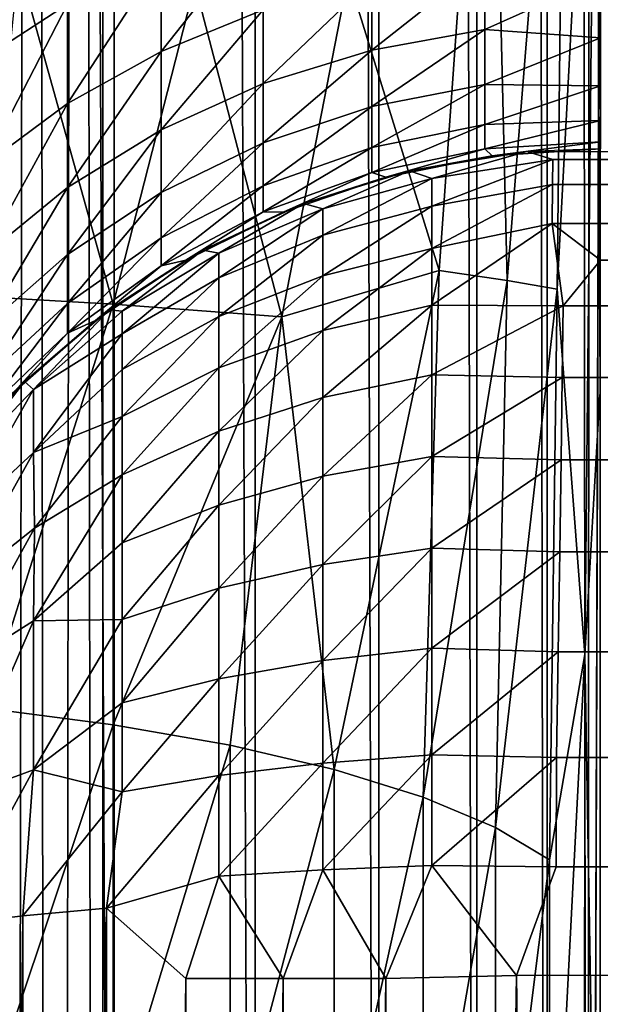
# Model space of a CAD drawing. Extents: x -11.2 to 11.3, y -9.1 to 9.
# Drawn here: x -10.4 to -10.2, y -5.5 to -5.2 of the extents above; entities that cross this region are included whole.
import ezdxf

# ---------------------------------------------------------------- set-up
doc = ezdxf.new("R2010")
doc.units = 0
doc.header["$MEASUREMENT"] = 0
doc.layers.add('SEAT-BASEFRAME', color=5, linetype='Continuous')
doc.layers.add('SEAT-SEAT', color=5, linetype='Continuous')

msp = doc.modelspace()

# ---------------------------------------------------------------- linework, layer by layer
at = {"layer": 'SEAT-BASEFRAME'}
for points, invisible_edges in [([(-10.22425, 6.14007, 13.37619), (-10.21194, -6.20055, 13.31232), (-10.21136, 6.16212, 13.30873)], 2), ([(-10.21136, 6.16212, 13.30873), (-10.21194, -6.20055, 13.31232), (-10.20809, 4.97553, 13.25)], 1), ([(-10.20809, -5.02447, 13.25), (-10.2094, -5.02448, 12.0339), (-10.20822, -5.27643, 12.04586)], 12), ([(-10.20809, -5.02447, 13.25), (-10.20826, -5.61805, 11.96421), (-10.2081, -6.26629, 13.24952)], 3), ([(-10.20809, -5.02447, 13.25), (-10.20822, -5.27643, 12.04586), (-10.20826, -5.61805, 11.96421)], 13)]:
    msp.add_3dface(points, dxfattribs=dict(at, invisible_edges=invisible_edges))
for points in [[(-10.40749, 6.15596, 13.64948), (-10.40371, -6.16947, 13.64668), (-10.35454, -6.16947, 13.60355)], [(-10.40749, 6.15596, 13.64948), (-10.35454, -6.16947, 13.60355), (-10.35686, 6.15447, 13.60575)], [(-10.35686, 6.15447, 13.60575), (-10.35454, -6.16947, 13.60355), (-10.31214, -6.24386, 13.55413)], [(-10.35686, 6.15447, 13.60575), (-10.31214, -6.24386, 13.55413), (-10.3125, 6.15273, 13.55564)], [(-10.3125, 6.15273, 13.55564), (-10.27485, -6.23945, 13.49849), (-10.27506, 6.1501, 13.4998)], [(-10.3125, 6.15273, 13.55564), (-10.31214, -6.24386, 13.55413), (-10.27485, -6.23945, 13.49849)], [(-10.27506, 6.1501, 13.4998), (-10.27485, -6.23945, 13.49849), (-10.2453, -6.23437, 13.43836)], [(-10.27506, 6.1501, 13.4998), (-10.2453, -6.23437, 13.43836), (-10.24544, 6.14615, 13.43952)], [(-10.24544, 6.14615, 13.43952), (-10.2453, -6.23437, 13.43836), (-10.2241, -6.22756, 13.37505)], [(-10.24544, 6.14615, 13.43952), (-10.2241, -6.22756, 13.37505), (-10.22425, 6.14007, 13.37619)], [(-10.22425, 6.14007, 13.37619), (-10.2241, -6.22756, 13.37505), (-10.21194, -6.20055, 13.31232)], [(-10.20809, 4.97553, 13.25), (-10.21194, -6.20055, 13.31232), (-10.20809, -5.02447, 13.25)], [(-10.2414, -5.02447, 11.92076), (-10.25666, -5.23906, 11.89167), (-10.28417, -5.15043, 11.85718)], [(-10.2414, -5.02447, 11.92076), (-10.23621, -5.24204, 11.92926), (-10.25666, -5.23906, 11.89167)], [(-10.21874, -5.02447, 11.98162), (-10.23621, -5.24204, 11.92926), (-10.2414, -5.02447, 11.92076)], [(-10.21874, -5.02447, 11.98162), (-10.22108, -5.24462, 11.96942), (-10.23621, -5.24204, 11.92926)], [(-10.2094, -5.02448, 12.0339), (-10.22108, -5.24462, 11.96942), (-10.21874, -5.02447, 11.98162)], [(-10.2128, -5.35474, 11.99323), (-10.22108, -5.24462, 11.96942), (-10.2094, -5.02448, 12.0339)], [(-10.2128, -5.35474, 11.99323), (-10.2094, -5.02448, 12.0339), (-10.20822, -5.27643, 12.04586)], [(-10.2081, -6.26629, 13.24952), (-10.20809, -5.02447, 13.25), (-10.21194, -6.20055, 13.31232)], [(-10.35499, -5.24914, 11.79243), (-10.39349, -5.247, 11.77208), (-10.3835, -5.14681, 11.78124)], [(-10.35499, -5.24914, 11.79243), (-10.3835, -5.14681, 11.78124), (-10.33035, -5.15271, 11.81458)], [(-10.30415, -5.25296, 11.83083), (-10.35499, -5.24914, 11.79243), (-10.33035, -5.15271, 11.81458)], [(-10.30415, -5.25296, 11.83083), (-10.33035, -5.15271, 11.81458), (-10.28417, -5.15043, 11.85718)], [(-10.25666, -5.23906, 11.89167), (-10.30415, -5.25296, 11.83083), (-10.28417, -5.15043, 11.85718)], [(-10.28836, -5.38941, 11.82433), (-10.30415, -5.25296, 11.83083), (-10.25666, -5.23906, 11.89167)], [(-10.26152, -5.39772, 11.85767), (-10.28836, -5.38941, 11.82433), (-10.25666, -5.23906, 11.89167)], [(-10.26152, -5.39772, 11.85767), (-10.25666, -5.23906, 11.89167), (-10.23621, -5.24204, 11.92926)], [(-10.23972, -5.40685, 11.8943), (-10.26152, -5.39772, 11.85767), (-10.23621, -5.24204, 11.92926)], [(-10.23972, -5.40685, 11.8943), (-10.23621, -5.24204, 11.92926), (-10.22108, -5.24462, 11.96942)], [(-10.22339, -5.41663, 11.93353), (-10.23972, -5.40685, 11.8943), (-10.22108, -5.24462, 11.96942)], [(-10.22339, -5.41663, 11.93353), (-10.22108, -5.24462, 11.96942), (-10.2128, -5.35474, 11.99323)], [(-10.39349, -5.37093, 11.75022), (-10.39349, -5.247, 11.77208), (-10.35499, -5.24914, 11.79243)], [(-10.35499, -5.37588, 11.77008), (-10.39349, -5.37093, 11.75022), (-10.35499, -5.24914, 11.79243)], [(-10.35499, -5.37588, 11.77008), (-10.35499, -5.24914, 11.79243), (-10.30415, -5.25296, 11.83083)], [(-10.31972, -5.38208, 11.79495), (-10.35499, -5.37588, 11.77008), (-10.30415, -5.25296, 11.83083)], [(-10.28836, -5.38941, 11.82433), (-10.31972, -5.38208, 11.79495), (-10.30415, -5.25296, 11.83083)], [(-10.20822, -5.27643, 12.04586), (-10.20826, -5.61805, 11.96421), (-10.2128, -5.35474, 11.99323)], [(-10.22339, -5.56138, 11.88649), (-10.2128, -5.35474, 11.99323), (-10.21295, -5.65916, 11.89108)], [(-10.22339, -5.56138, 11.88649), (-10.22339, -5.41663, 11.93353), (-10.2128, -5.35474, 11.99323)], [(-10.21295, -5.65916, 11.89108), (-10.2128, -5.35474, 11.99323), (-10.20826, -5.61805, 11.96421)], [(-10.39349, -5.49061, 11.71134), (-10.39349, -5.37093, 11.75022), (-10.35499, -5.37588, 11.77008)], [(-10.35499, -5.49828, 11.73031), (-10.39349, -5.49061, 11.71134), (-10.35499, -5.37588, 11.77008)], [(-10.35499, -5.49828, 11.73031), (-10.35499, -5.37588, 11.77008), (-10.31972, -5.38208, 11.79495)], [(-10.31972, -5.50788, 11.75407), (-10.35499, -5.49828, 11.73031), (-10.31972, -5.38208, 11.79495)], [(-10.31972, -5.50788, 11.75407), (-10.31972, -5.38208, 11.79495), (-10.28836, -5.38941, 11.82433)], [(-10.28836, -5.51923, 11.78215), (-10.31972, -5.50788, 11.75407), (-10.28836, -5.38941, 11.82433)], [(-10.28836, -5.51923, 11.78215), (-10.28836, -5.38941, 11.82433), (-10.26152, -5.39772, 11.85767)], [(-10.26152, -5.5321, 11.81401), (-10.28836, -5.51923, 11.78215), (-10.26152, -5.39772, 11.85767)], [(-10.26152, -5.5321, 11.81401), (-10.26152, -5.39772, 11.85767), (-10.23972, -5.40685, 11.8943)], [(-10.23972, -5.54624, 11.84902), (-10.26152, -5.5321, 11.81401), (-10.23972, -5.40685, 11.8943)], [(-10.23972, -5.54624, 11.84902), (-10.23972, -5.40685, 11.8943), (-10.22339, -5.41663, 11.93353)], [(-10.23972, -5.54624, 11.84902), (-10.22339, -5.41663, 11.93353), (-10.22339, -5.56138, 11.88649)]]:
    msp.add_3dface(points, dxfattribs=at)
at = {"layer": 'SEAT-SEAT'}
for points in [[(-10.38798, -8.79659, 15.32805), (-10.37308, -8.81076, 15.33011), (-10.37888, -2.65323, 15.79821)], [(-10.37888, -2.65323, 15.79821), (-10.38798, -2.9544, 15.78469), (-10.38798, -8.79659, 15.32805)], [(-10.37888, -2.65323, 15.79821), (-10.37308, -8.81076, 15.33011), (-10.36507, -2.65329, 15.80014)], [(-10.36507, -2.65329, 15.80014), (-10.37308, -8.81076, 15.33011), (-10.35824, -8.80583, 15.33163)], [(-10.36507, -2.65329, 15.80014), (-10.35824, -8.80583, 15.33163), (-10.35809, -2.95532, 15.78923)], [(10.44191, -2.95532, 15.78923), (-10.35809, -2.95532, 15.78923), (10.45143, -8.79774, 15.33227)], [(-10.36879, -5.12489, 12.60636), (-10.36879, -5.15881, 12.57987), (-10.39388, -5.17502, 12.59787)], [(-10.36879, -5.12489, 12.60636), (-10.39388, -5.17502, 12.59787), (-10.39388, -5.13844, 12.62645)], [(-10.30978, -5.13413, 12.55246), (-10.30978, -5.16045, 12.52521), (-10.34057, -5.173, 12.53573)], [(-10.34057, -5.14509, 12.56463), (-10.30978, -5.13413, 12.55246), (-10.34057, -5.173, 12.53573)], [(-10.36879, -5.15881, 12.57987), (-10.34057, -5.14509, 12.56463), (-10.36879, -5.1887, 12.54891)], [(-10.34057, -5.14509, 12.56463), (-10.34057, -5.173, 12.53573), (-10.36879, -5.1887, 12.54891)], [(-10.24289, -5.14576, 12.51288), (-10.24289, -5.16646, 12.48438), (-10.277, -5.17261, 12.48823)], [(-10.277, -5.15132, 12.51754), (-10.24289, -5.14576, 12.51288), (-10.277, -5.17261, 12.48823)], [(-10.24289, -5.14576, 12.51288), (-10.20809, -5.15072, 12.50281), (-10.24289, -5.16646, 12.48438)], [(-10.277, -5.15132, 12.51754), (-10.277, -5.17261, 12.48823), (-10.30978, -5.18273, 12.49455)], [(-10.30978, -5.16045, 12.52521), (-10.277, -5.15132, 12.51754), (-10.30978, -5.18273, 12.49455)], [(-10.20809, -5.15072, 12.50281), (-10.20809, -5.16889, 12.47562), (-10.24289, -5.16646, 12.48438)], [(-10.39388, -5.17502, 12.59787), (-10.36879, -5.15881, 12.57987), (-10.39388, -5.20726, 12.56448)], [(-10.36879, -5.15881, 12.57987), (-10.36879, -5.1887, 12.54891), (-10.39388, -5.20726, 12.56448)], [(-10.34057, -5.173, 12.53573), (-10.30978, -5.16045, 12.52521), (-10.34057, -5.19661, 12.50323)], [(-10.30978, -5.16045, 12.52521), (-10.30978, -5.18273, 12.49455), (-10.34057, -5.19661, 12.50323)], [(-10.277, -5.17261, 12.48823), (-10.24289, -5.16646, 12.48438), (-10.277, -5.18962, 12.45624)], [(-10.24289, -5.16646, 12.48438), (-10.24289, -5.18299, 12.45329), (-10.277, -5.18962, 12.45624)], [(-10.24289, -5.16646, 12.48438), (-10.20809, -5.16889, 12.47562), (-10.24289, -5.18299, 12.45329)], [(-10.20809, -5.16889, 12.47562), (-10.20809, -5.18336, 12.44629), (-10.24289, -5.18299, 12.45329)], [(-10.36879, -5.1887, 12.54891), (-10.34057, -5.173, 12.53573), (-10.36879, -5.214, 12.51409)], [(-10.34057, -5.173, 12.53573), (-10.34057, -5.19661, 12.50323), (-10.36879, -5.214, 12.51409)], [(-10.277, -5.17261, 12.48823), (-10.277, -5.18962, 12.45624), (-10.30978, -5.20052, 12.46109)], [(-10.30978, -5.18273, 12.49455), (-10.277, -5.17261, 12.48823), (-10.30978, -5.20052, 12.46109)], [(-10.34057, -5.19661, 12.50323), (-10.30978, -5.18273, 12.49455), (-10.34057, -5.21548, 12.46775)], [(-10.30978, -5.18273, 12.49455), (-10.30978, -5.20052, 12.46109), (-10.34057, -5.21548, 12.46775)], [(-10.24289, -5.18299, 12.45329), (-10.24289, -5.19504, 12.4202), (-10.277, -5.20201, 12.42219)], [(-10.277, -5.18962, 12.45624), (-10.24289, -5.18299, 12.45329), (-10.277, -5.20201, 12.42219)], [(-10.24289, -5.18299, 12.45329), (-10.20809, -5.18336, 12.44629), (-10.24289, -5.19504, 12.4202)], [(-10.20809, -5.18336, 12.44629), (-10.20809, -5.19387, 12.41532), (-10.24289, -5.19504, 12.4202)], [(-10.36879, -5.1887, 12.54891), (-10.36879, -5.214, 12.51409), (-10.39388, -5.23455, 12.52693)], [(-10.39388, -5.20726, 12.56448), (-10.36879, -5.1887, 12.54891), (-10.39388, -5.23455, 12.52693)], [(-10.277, -5.18962, 12.45624), (-10.277, -5.20201, 12.42219), (-10.30978, -5.21348, 12.42548)], [(-10.30978, -5.20052, 12.46109), (-10.277, -5.18962, 12.45624), (-10.30978, -5.21348, 12.42548)], [(-10.20809, -5.19387, 12.41532), (-10.20809, -5.20025, 12.38325), (-10.24289, -5.20236, 12.38575)], [(-10.24289, -5.19504, 12.4202), (-10.20809, -5.19387, 12.41532), (-10.24289, -5.20236, 12.38575)], [(-10.34057, -5.19661, 12.50323), (-10.34057, -5.21548, 12.46775), (-10.36879, -5.2342, 12.47609)], [(-10.36879, -5.214, 12.51409), (-10.34057, -5.19661, 12.50323), (-10.36879, -5.2342, 12.47609)], [(-10.24289, -5.19504, 12.4202), (-10.24289, -5.20236, 12.38575), (-10.277, -5.20954, 12.38676)], [(-10.277, -5.20201, 12.42219), (-10.24289, -5.19504, 12.4202), (-10.277, -5.20954, 12.38676)], [(-10.24289, -5.20236, 12.38575), (-10.20809, -5.20025, 12.38325), (-10.24072, -5.20452, 12.35062)], [(-10.20809, -5.20025, 12.38325), (-10.20809, -5.20239, 12.35062), (-10.24072, -5.20452, 12.35062)], [(-10.30978, -5.20052, 12.46109), (-10.30978, -5.21348, 12.42548), (-10.34057, -5.22922, 12.42999)], [(-10.34057, -5.21548, 12.46775), (-10.30978, -5.20052, 12.46109), (-10.34057, -5.22922, 12.42999)], [(-10.30978, -5.21348, 12.42548), (-10.277, -5.20201, 12.42219), (-10.30978, -5.22136, 12.38842)], [(-10.277, -5.20201, 12.42219), (-10.277, -5.20954, 12.38676), (-10.30978, -5.22136, 12.38842)], [(-10.277, -5.20954, 12.38676), (-10.24289, -5.20236, 12.38575), (-10.2728, -5.2109, 12.35062)], [(-10.24289, -5.20236, 12.38575), (-10.24072, -5.20452, 12.35062), (-10.2728, -5.2109, 12.35062)], [(-10.23028, -5.20322, 12.18883), (-10.25896, -5.21133, 12.15186), (-10.26562, -5.20901, 12.18917)], [(-10.26562, -5.20901, 12.18917), (-10.24072, -5.20452, 12.35062), (-10.23028, -5.20322, 12.18883)], [(-10.22246, -5.20561, 12.15558), (-10.25896, -5.21133, 12.15186), (-10.23028, -5.20322, 12.18883)], [(-10.23028, -5.20322, 12.18883), (-10.24072, -5.20452, 12.35062), (-10.20809, -5.20239, 12.35062)], [(10.30538, -5.20287, 12.18541), (10.30376, -5.20532, 12.15652), (-10.23028, -5.20322, 12.18883)], [(-10.23028, -5.20322, 12.18883), (10.30376, -5.20532, 12.15652), (-10.22246, -5.20561, 12.15558)], [(-10.26562, -5.20901, 12.18917), (-10.2728, -5.2109, 12.35062), (-10.24072, -5.20452, 12.35062)], [(-10.22253, -5.21307, 12.12265), (-10.25896, -5.2196, 12.11873), (-10.22246, -5.20561, 12.15558)], [(-10.22246, -5.20561, 12.15558), (-10.25896, -5.2196, 12.11873), (-10.25896, -5.21133, 12.15186)], [(-10.22246, -5.20561, 12.15558), (10.30343, -5.21263, 12.12359), (-10.22253, -5.21307, 12.12265)], [(-10.22246, -5.20561, 12.15558), (10.30376, -5.20532, 12.15652), (10.30343, -5.21263, 12.12359)], [(-10.29759, -5.21887, 12.18941), (-10.2728, -5.2109, 12.35062), (-10.26562, -5.20901, 12.18917)], [(-10.26562, -5.20901, 12.18917), (-10.29181, -5.2204, 12.15346), (-10.29759, -5.21887, 12.18941)], [(-10.25896, -5.21133, 12.15186), (-10.29181, -5.2204, 12.15346), (-10.26562, -5.20901, 12.18917)], [(-10.30978, -5.22136, 12.38842), (-10.277, -5.20954, 12.38676), (-10.30376, -5.22142, 12.35062)], [(-10.277, -5.20954, 12.38676), (-10.2728, -5.2109, 12.35062), (-10.30376, -5.22142, 12.35062)], [(-10.29759, -5.21887, 12.18941), (-10.30376, -5.22142, 12.35062), (-10.2728, -5.2109, 12.35062)], [(-10.25896, -5.2196, 12.11873), (-10.29181, -5.22835, 12.12157), (-10.25896, -5.21133, 12.15186)], [(-10.25896, -5.21133, 12.15186), (-10.29181, -5.22835, 12.12157), (-10.29181, -5.2204, 12.15346)], [(-10.36879, -5.214, 12.51409), (-10.36879, -5.2342, 12.47609), (-10.39388, -5.25634, 12.48594)], [(-10.39388, -5.23455, 12.52693), (-10.36879, -5.214, 12.51409), (-10.39388, -5.25634, 12.48594)], [(-10.30978, -5.21348, 12.42548), (-10.30978, -5.22136, 12.38842), (-10.34057, -5.23757, 12.3907)], [(-10.34057, -5.22922, 12.42999), (-10.30978, -5.21348, 12.42548), (-10.34057, -5.23757, 12.3907)], [(-10.22267, -5.2249, 12.09104), (-10.25896, -5.23239, 12.08707), (-10.22253, -5.21307, 12.12265)], [(-10.22253, -5.21307, 12.12265), (-10.25896, -5.23239, 12.08707), (-10.25896, -5.2196, 12.11873)], [(-10.22253, -5.21307, 12.12265), (10.30316, -5.2243, 12.09196), (-10.22267, -5.2249, 12.09104)], [(-10.22253, -5.21307, 12.12265), (10.30343, -5.21263, 12.12359), (10.30316, -5.2243, 12.09196)], [(-10.36879, -5.2342, 12.47609), (-10.34057, -5.21548, 12.46775), (-10.36879, -5.24892, 12.43565)], [(-10.34057, -5.21548, 12.46775), (-10.34057, -5.22922, 12.42999), (-10.36879, -5.24892, 12.43565)], [(-10.32797, -5.23292, 12.18979), (-10.30376, -5.22142, 12.35062), (-10.29759, -5.21887, 12.18941)], [(-10.29759, -5.21887, 12.18941), (-10.32311, -5.23379, 12.15582), (-10.32797, -5.23292, 12.18979)], [(-10.29181, -5.2204, 12.15346), (-10.32311, -5.23379, 12.15582), (-10.29759, -5.21887, 12.18941)], [(-10.29181, -5.2204, 12.15346), (-10.32311, -5.24128, 12.12577), (-10.32311, -5.23379, 12.15582)], [(-10.29181, -5.22835, 12.12157), (-10.32311, -5.24128, 12.12577), (-10.29181, -5.2204, 12.15346)], [(-10.25896, -5.2196, 12.11873), (-10.29181, -5.24066, 12.0911), (-10.29181, -5.22835, 12.12157)], [(-10.25896, -5.23239, 12.08707), (-10.29181, -5.24066, 12.0911), (-10.25896, -5.2196, 12.11873)], [(-10.34057, -5.23757, 12.3907), (-10.30978, -5.22136, 12.38842), (-10.33309, -5.23588, 12.35062)], [(-10.30978, -5.22136, 12.38842), (-10.30376, -5.22142, 12.35062), (-10.33309, -5.23588, 12.35062)], [(-10.32797, -5.23292, 12.18979), (-10.33309, -5.23588, 12.35062), (-10.30376, -5.22142, 12.35062)], [(-10.22267, -5.2249, 12.09104), (-10.25896, -5.24946, 12.05749), (-10.25896, -5.23239, 12.08707)], [(-10.21934, -5.24966, 12.04804), (-10.25896, -5.24946, 12.05749), (-10.22267, -5.2249, 12.09104)], [(-10.22267, -5.2249, 12.09104), (10.30316, -5.2243, 12.09196), (10.29191, -5.23588, 12.06937)], [(-10.22267, -5.2249, 12.09104), (10.29191, -5.23588, 12.06937), (-10.20809, -5.23588, 12.06937)], [(-10.22267, -5.2249, 12.09104), (-10.20809, -5.23588, 12.06937), (-10.21934, -5.24966, 12.04804)], [(-10.36879, -5.24892, 12.43565), (-10.34057, -5.22922, 12.42999), (-10.36879, -5.25787, 12.39355)], [(-10.34057, -5.22922, 12.42999), (-10.34057, -5.23757, 12.3907), (-10.36879, -5.25787, 12.39355)], [(-10.29181, -5.24066, 12.0911), (-10.32311, -5.25288, 12.09706), (-10.29181, -5.22835, 12.12157)], [(-10.29181, -5.22835, 12.12157), (-10.32311, -5.25288, 12.09706), (-10.32311, -5.24128, 12.12577)], [(-10.35619, -5.25089, 12.19024), (-10.33309, -5.23588, 12.35062), (-10.32797, -5.23292, 12.18979)], [(-10.32797, -5.23292, 12.18979), (-10.35226, -5.25125, 12.1589), (-10.35619, -5.25089, 12.19024)], [(-10.32311, -5.23379, 12.15582), (-10.35226, -5.25125, 12.1589), (-10.32797, -5.23292, 12.18979)], [(-10.25896, -5.24946, 12.05749), (-10.29181, -5.25709, 12.06264), (-10.25896, -5.23239, 12.08707)], [(-10.25896, -5.23239, 12.08707), (-10.29181, -5.25709, 12.06264), (-10.29181, -5.24066, 12.0911)], [(-10.39388, -5.25634, 12.48594), (-10.36879, -5.2342, 12.47609), (-10.39388, -5.27221, 12.44232)], [(-10.36879, -5.2342, 12.47609), (-10.36879, -5.24892, 12.43565), (-10.39388, -5.27221, 12.44232)], [(-10.35619, -5.25089, 12.19024), (-10.36028, -5.25405, 12.35062), (-10.33309, -5.23588, 12.35062)], [(-10.34057, -5.23757, 12.3907), (-10.33309, -5.23588, 12.35062), (-10.36028, -5.25405, 12.35062)], [(-10.32311, -5.24128, 12.12577), (-10.35226, -5.25814, 12.13125), (-10.32311, -5.23379, 12.15582)], [(-10.32311, -5.23379, 12.15582), (-10.35226, -5.25814, 12.13125), (-10.35226, -5.25125, 12.1589)], [(-10.20809, -5.23588, 12.06937), (10.30648, -5.24916, 12.04902), (-10.21934, -5.24966, 12.04804)], [(-10.36879, -5.25787, 12.39355), (-10.34057, -5.23757, 12.3907), (-10.36028, -5.25405, 12.35062)], [(-10.32311, -5.24128, 12.12577), (-10.35226, -5.26881, 12.10483), (-10.35226, -5.25814, 12.13125)], [(-10.32311, -5.25288, 12.09706), (-10.35226, -5.26881, 12.10483), (-10.32311, -5.24128, 12.12577)], [(-10.29181, -5.24066, 12.0911), (-10.32311, -5.26836, 12.07024), (-10.32311, -5.25288, 12.09706)], [(-10.29181, -5.25709, 12.06264), (-10.32311, -5.26836, 12.07024), (-10.29181, -5.24066, 12.0911)], [(-10.36879, -5.24892, 12.43565), (-10.36879, -5.25787, 12.39355), (-10.39388, -5.28187, 12.39692)], [(-10.39388, -5.27221, 12.44232), (-10.36879, -5.24892, 12.43565), (-10.39388, -5.28187, 12.39692)], [(-10.25896, -5.27049, 12.03058), (-10.29181, -5.27733, 12.03674), (-10.25896, -5.24946, 12.05749)], [(-10.25896, -5.24946, 12.05749), (-10.29181, -5.27733, 12.03674), (-10.29181, -5.25709, 12.06264)], [(-10.21934, -5.24966, 12.04804), (-10.25896, -5.27049, 12.03058), (-10.25896, -5.24946, 12.05749)], [(-10.21961, -5.27122, 12.02211), (-10.25896, -5.27049, 12.03058), (-10.21934, -5.24966, 12.04804)], [(-10.21934, -5.24966, 12.04804), (10.30634, -5.27062, 12.02296), (-10.21961, -5.27122, 12.02211)], [(-10.21934, -5.24966, 12.04804), (10.30648, -5.24916, 12.04902), (10.30634, -5.27062, 12.02296)], [(-10.38176, -5.27248, 12.19078), (-10.36028, -5.25405, 12.35062), (-10.35619, -5.25089, 12.19024)], [(-10.35619, -5.25089, 12.19024), (-10.37905, -5.27487, 12.15048), (-10.38176, -5.27248, 12.19078)], [(-10.35226, -5.25125, 12.1589), (-10.37905, -5.27487, 12.15048), (-10.35619, -5.25089, 12.19024)], [(-10.35226, -5.25814, 12.13125), (-10.37905, -5.27487, 12.15048), (-10.35226, -5.25125, 12.1589)], [(-10.32311, -5.26836, 12.07024), (-10.35226, -5.28306, 12.08015), (-10.32311, -5.25288, 12.09706)], [(-10.32311, -5.25288, 12.09706), (-10.35226, -5.28306, 12.08015), (-10.35226, -5.26881, 12.10483)], [(-10.38176, -5.27248, 12.19078), (-10.38487, -5.27561, 12.35062), (-10.36028, -5.25405, 12.35062)], [(-10.36879, -5.25787, 12.39355), (-10.36028, -5.25405, 12.35062), (-10.38487, -5.27561, 12.35062)], [(-10.39388, -5.28187, 12.39692), (-10.36879, -5.25787, 12.39355), (-10.38487, -5.27561, 12.35062)], [(-10.35226, -5.26881, 12.10483), (-10.37905, -5.29384, 12.10326), (-10.35226, -5.25814, 12.13125)], [(-10.35226, -5.25814, 12.13125), (-10.37905, -5.29384, 12.10326), (-10.37905, -5.27487, 12.15048)], [(-10.29181, -5.27733, 12.03674), (-10.32311, -5.28743, 12.04584), (-10.29181, -5.25709, 12.06264)], [(-10.29181, -5.25709, 12.06264), (-10.32311, -5.28743, 12.04584), (-10.32311, -5.26836, 12.07024)], [(-10.32311, -5.26836, 12.07024), (-10.35226, -5.3006, 12.0577), (-10.35226, -5.28306, 12.08015)], [(-10.32311, -5.28743, 12.04584), (-10.35226, -5.3006, 12.0577), (-10.32311, -5.26836, 12.07024)], [(-10.35226, -5.28306, 12.08015), (-10.37905, -5.29384, 12.10326), (-10.35226, -5.26881, 12.10483)], [(-10.25896, -5.29505, 12.00686), (-10.29181, -5.30097, 12.01391), (-10.25896, -5.27049, 12.03058)], [(-10.25896, -5.27049, 12.03058), (-10.29181, -5.30097, 12.01391), (-10.29181, -5.27733, 12.03674)], [(-10.21961, -5.27122, 12.02211), (-10.25896, -5.29505, 12.00686), (-10.25896, -5.27049, 12.03058)], [(-10.21995, -5.29608, 11.99933), (-10.25896, -5.29505, 12.00686), (-10.21961, -5.27122, 12.02211)], [(-10.21961, -5.27122, 12.02211), (10.30628, -5.2954, 12.00004), (-10.21995, -5.29608, 11.99933)], [(-10.21961, -5.27122, 12.02211), (10.30634, -5.27062, 12.02296), (10.30628, -5.2954, 12.00004)], [(-10.40422, -5.29728, 12.19136), (-10.38487, -5.27561, 12.35062), (-10.38176, -5.27248, 12.19078)], [(-10.38176, -5.27248, 12.19078), (-10.40223, -5.29909, 12.15655), (-10.40422, -5.29728, 12.19136)], [(-10.37905, -5.27487, 12.15048), (-10.40223, -5.29909, 12.15655), (-10.38176, -5.27248, 12.19078)], [(-10.37905, -5.27487, 12.15048), (-10.40223, -5.31545, 12.11576), (-10.40223, -5.29909, 12.15655)], [(-10.37905, -5.29384, 12.10326), (-10.40223, -5.31545, 12.11576), (-10.37905, -5.27487, 12.15048)], [(-10.29181, -5.27733, 12.03674), (-10.32311, -5.30971, 12.02433), (-10.32311, -5.28743, 12.04584)], [(-10.29181, -5.30097, 12.01391), (-10.32311, -5.30971, 12.02433), (-10.29181, -5.27733, 12.03674)], [(-10.35226, -5.28306, 12.08015), (-10.37873, -5.31661, 12.07211), (-10.37905, -5.29384, 12.10326)], [(-10.35226, -5.3006, 12.0577), (-10.37873, -5.31661, 12.07211), (-10.35226, -5.28306, 12.08015)], [(-10.32311, -5.28743, 12.04584), (-10.35226, -5.3211, 12.03791), (-10.35226, -5.3006, 12.0577)], [(-10.32311, -5.30971, 12.02433), (-10.35226, -5.3211, 12.03791), (-10.32311, -5.28743, 12.04584)], [(-10.37905, -5.29384, 12.10326), (-10.40202, -5.33514, 12.0888), (-10.40223, -5.31545, 12.11576)], [(-10.37873, -5.31661, 12.07211), (-10.40202, -5.33514, 12.0888), (-10.37905, -5.29384, 12.10326)], [(-10.25896, -5.32268, 11.98679), (-10.29181, -5.32756, 11.9946), (-10.25896, -5.29505, 12.00686)], [(-10.25896, -5.29505, 12.00686), (-10.29181, -5.32756, 11.9946), (-10.29181, -5.30097, 12.01391)], [(-10.21995, -5.29608, 11.99933), (-10.25896, -5.32268, 11.98679), (-10.25896, -5.29505, 12.00686)], [(-10.22035, -5.3238, 11.98009), (-10.25896, -5.32268, 11.98679), (-10.21995, -5.29608, 11.99933)], [(-10.21995, -5.29608, 11.99933), (10.30626, -5.32305, 11.98067), (-10.22035, -5.3238, 11.98009)], [(-10.21995, -5.29608, 11.99933), (10.30628, -5.2954, 12.00004), (10.30626, -5.32305, 11.98067)], [(-10.35226, -5.3211, 12.03791), (-10.37905, -5.3446, 12.04665), (-10.35226, -5.3006, 12.0577)], [(-10.35226, -5.3006, 12.0577), (-10.37905, -5.3446, 12.04665), (-10.37873, -5.31661, 12.07211)], [(-10.29181, -5.32756, 11.9946), (-10.32311, -5.33476, 12.00612), (-10.29181, -5.30097, 12.01391)], [(-10.29181, -5.30097, 12.01391), (-10.32311, -5.33476, 12.00612), (-10.32311, -5.30971, 12.02433)], [(-10.32311, -5.33476, 12.00612), (-10.35226, -5.34415, 12.02116), (-10.32311, -5.30971, 12.02433)], [(-10.32311, -5.30971, 12.02433), (-10.35226, -5.34415, 12.02116), (-10.35226, -5.3211, 12.03791)], [(-10.37905, -5.3446, 12.04665), (-10.40223, -5.35926, 12.06686), (-10.37873, -5.31661, 12.07211)], [(-10.37873, -5.31661, 12.07211), (-10.40223, -5.35926, 12.06686), (-10.40202, -5.33514, 12.0888)], [(-10.35226, -5.34415, 12.02116), (-10.37905, -5.3446, 12.04665), (-10.35226, -5.3211, 12.03791)], [(-10.25896, -5.32268, 11.98679), (-10.29181, -5.35657, 11.97917), (-10.29181, -5.32756, 11.9946)], [(-10.25896, -5.35283, 11.97076), (-10.29181, -5.35657, 11.97917), (-10.25896, -5.32268, 11.98679)], [(-10.22035, -5.3238, 11.98009), (-10.25896, -5.35283, 11.97076), (-10.25896, -5.32268, 11.98679)], [(-10.22081, -5.35387, 11.96476), (-10.25896, -5.35283, 11.97076), (-10.22035, -5.3238, 11.98009)], [(-10.22035, -5.3238, 11.98009), (10.30627, -5.35306, 11.9652), (-10.22081, -5.35387, 11.96476)], [(-10.22035, -5.3238, 11.98009), (10.30626, -5.32305, 11.98067), (10.30627, -5.35306, 11.9652)], [(-10.29181, -5.35657, 11.97917), (-10.32311, -5.3621, 11.99159), (-10.29181, -5.32756, 11.9946)], [(-10.29181, -5.32756, 11.9946), (-10.32311, -5.3621, 11.99159), (-10.32311, -5.33476, 12.00612)], [(-10.32311, -5.33476, 12.00612), (-10.35226, -5.36931, 12.00778), (-10.35226, -5.34415, 12.02116)], [(-10.32311, -5.3621, 11.99159), (-10.35226, -5.36931, 12.00778), (-10.32311, -5.33476, 12.00612)], [(-10.37905, -5.3446, 12.04665), (-10.40223, -5.39801, 12.04613), (-10.40223, -5.35926, 12.06686)], [(-10.37905, -5.3895, 12.02266), (-10.40223, -5.39801, 12.04613), (-10.37905, -5.3446, 12.04665)], [(-10.35226, -5.36931, 12.00778), (-10.37905, -5.3895, 12.02266), (-10.35226, -5.34415, 12.02116)], [(-10.35226, -5.34415, 12.02116), (-10.37905, -5.3895, 12.02266), (-10.37905, -5.3446, 12.04665)], [(-10.25896, -5.38492, 11.95908), (-10.29181, -5.38746, 11.96793), (-10.25896, -5.35283, 11.97076)], [(-10.25896, -5.35283, 11.97076), (-10.29181, -5.38746, 11.96793), (-10.29181, -5.35657, 11.97917)], [(-10.22081, -5.35387, 11.96476), (-10.25896, -5.38492, 11.95908), (-10.25896, -5.35283, 11.97076)], [(-10.22131, -5.38576, 11.95362), (-10.25896, -5.38492, 11.95908), (-10.22081, -5.35387, 11.96476)], [(-10.22081, -5.35387, 11.96476), (10.30626, -5.38489, 11.95392), (-10.22131, -5.38576, 11.95362)], [(-10.22081, -5.35387, 11.96476), (10.30627, -5.35306, 11.9652), (10.30626, -5.38489, 11.95392)], [(-10.29181, -5.38746, 11.96793), (-10.32311, -5.3912, 11.98099), (-10.29181, -5.35657, 11.97917)], [(-10.29181, -5.35657, 11.97917), (-10.32311, -5.3912, 11.98099), (-10.32311, -5.3621, 11.99159)], [(-10.32311, -5.3912, 11.98099), (-10.35226, -5.39609, 11.99803), (-10.32311, -5.3621, 11.99159)], [(-10.32311, -5.3621, 11.99159), (-10.35226, -5.39609, 11.99803), (-10.35226, -5.36931, 12.00778)], [(-10.35226, -5.39609, 11.99803), (-10.37905, -5.3895, 12.02266), (-10.35226, -5.36931, 12.00778)], [(-10.25896, -5.41832, 11.95198), (-10.29181, -5.4196, 11.96109), (-10.25896, -5.38492, 11.95908)], [(-10.25896, -5.38492, 11.95908), (-10.29181, -5.4196, 11.96109), (-10.29181, -5.38746, 11.96793)], [(-10.22131, -5.38576, 11.95362), (-10.25896, -5.41832, 11.95198), (-10.25896, -5.38492, 11.95908)], [(-10.22144, -5.41865, 11.94689), (-10.25896, -5.41832, 11.95198), (-10.22131, -5.38576, 11.95362)], [(-10.22131, -5.38576, 11.95362), (10.30609, -5.41778, 11.94706), (-10.22144, -5.41865, 11.94689)], [(-10.22131, -5.38576, 11.95362), (10.30626, -5.38489, 11.95392), (10.30609, -5.41778, 11.94706)], [(-10.38227, -5.43349, 12.01561), (-10.4045, -5.43613, 12.04017), (-10.37905, -5.3895, 12.02266)], [(-10.37905, -5.3895, 12.02266), (-10.4045, -5.43613, 12.04017), (-10.40223, -5.39801, 12.04613)], [(-10.35226, -5.39609, 11.99803), (-10.38227, -5.43349, 12.01561), (-10.37905, -5.3895, 12.02266)], [(-10.29181, -5.38746, 11.96793), (-10.32311, -5.42149, 11.97455), (-10.32311, -5.3912, 11.98099)], [(-10.29181, -5.4196, 11.96109), (-10.32311, -5.42149, 11.97455), (-10.29181, -5.38746, 11.96793)], [(-10.32311, -5.42149, 11.97455), (-10.35698, -5.43117, 11.99421), (-10.32311, -5.3912, 11.98099)], [(-10.32311, -5.3912, 11.98099), (-10.35698, -5.43117, 11.99421), (-10.35226, -5.39609, 11.99803)], [(-10.35698, -5.43117, 11.99421), (-10.38227, -5.43349, 12.01561), (-10.35226, -5.39609, 11.99803)], [(-10.29181, -5.4196, 11.96109), (-10.30376, -5.45239, 11.9634), (-10.32311, -5.42149, 11.97455)], [(-10.2728, -5.45239, 11.95288), (-10.30376, -5.45239, 11.9634), (-10.29181, -5.4196, 11.96109)], [(-10.25896, -5.41832, 11.95198), (-10.2728, -5.45239, 11.95288), (-10.29181, -5.4196, 11.96109)], [(-10.23342, -5.45143, 11.94545), (-10.2728, -5.45239, 11.95288), (-10.25896, -5.41832, 11.95198)], [(-10.22144, -5.41865, 11.94689), (-10.23342, -5.45143, 11.94545), (-10.25896, -5.41832, 11.95198)], [(-10.22144, -5.41865, 11.94689), (10.29191, -5.45239, 11.94436), (-10.23342, -5.45143, 11.94545)], [(-10.22144, -5.41865, 11.94689), (10.30609, -5.41778, 11.94706), (10.29191, -5.45239, 11.94436)], [(-10.32311, -5.42149, 11.97455), (-10.33309, -5.45239, 11.97786), (-10.35698, -5.43117, 11.99421)], [(-10.30376, -5.45239, 11.9634), (-10.33309, -5.45239, 11.97786), (-10.32311, -5.42149, 11.97455)], [(-10.38288, -7.58221, 12.01607), (-10.38227, -5.43349, 12.01561), (-10.35698, -5.43117, 11.99421)], [(-10.38288, -7.58221, 12.01607), (-10.35698, -5.43117, 11.99421), (-10.3572, -7.58248, 11.99412)], [(-10.3572, -7.58248, 11.99412), (-10.35698, -5.43117, 11.99421), (-10.33309, -5.45239, 11.97786)], [(-10.40542, -7.58185, 12.04134), (-10.4045, -5.43613, 12.04017), (-10.38227, -5.43349, 12.01561)], [(-10.40542, -7.58185, 12.04134), (-10.38227, -5.43349, 12.01561), (-10.38288, -7.58221, 12.01607)], [(-10.3572, -7.58248, 11.99412), (-10.33309, -5.45239, 11.97786), (-10.32883, -7.58274, 11.97586)], [(-10.32883, -7.58274, 11.97586), (-10.33309, -5.45239, 11.97786), (-10.30376, -5.45239, 11.9634)], [(-10.32883, -7.58274, 11.97586), (-10.30376, -5.45239, 11.9634), (-10.29829, -7.58293, 11.9616)], [(-10.29829, -7.58293, 11.9616), (-10.30376, -5.45239, 11.9634), (-10.2728, -5.45239, 11.95288)], [(-10.29829, -7.58293, 11.9616), (-10.2728, -5.45239, 11.95288), (-10.26613, -7.58305, 11.95158)], [(-10.26613, -7.58305, 11.95158), (-10.2728, -5.45239, 11.95288), (-10.23342, -5.45143, 11.94545)], [(-10.26613, -7.58305, 11.95158), (-10.23342, -5.45143, 11.94545), (-10.2301, -7.58059, 11.94561)], [(-10.2301, -7.58059, 11.94561), (-10.23342, -5.45143, 11.94545), (-10.20809, -7.53765, 11.94436)]]:
    msp.add_3dface(points, dxfattribs=at)
for points, invisible_edges in [([(10.45143, -8.79774, 15.33227), (-10.35809, -2.95532, 15.78923), (-10.35824, -8.80583, 15.33163)], 12), ([(-10.23028, -5.20322, 12.18883), (10.30538, -5.20287, 12.18541), (-10.20809, -5.20239, 12.35062)], 2), ([(-10.23342, -5.45143, 11.94545), (-10.20809, -7.53765, 11.94436), (10.29191, -5.45239, 11.94436)], 2)]:
    msp.add_3dface(points, dxfattribs=dict(at, invisible_edges=invisible_edges))

doc.saveas('drawing.dxf')
